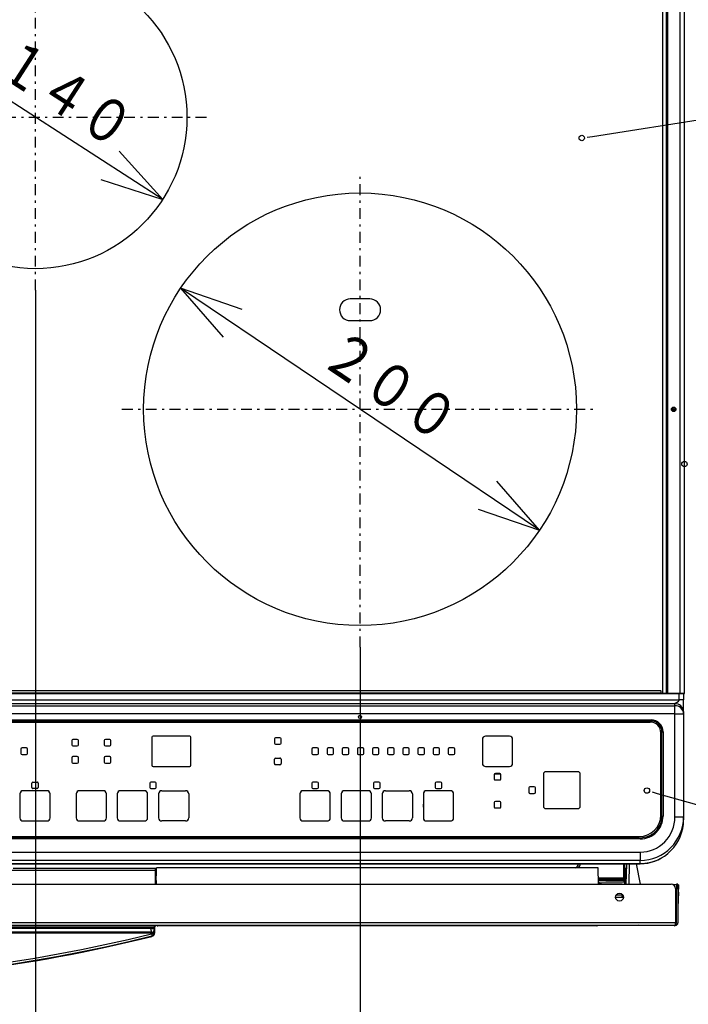
# Model space of a CAD drawing. Extents: x 15 to 288, y 8 to 202.
# Drawn here: x 60 to 91, y 74 to 119 of the extents above; entities that cross this region are included whole.
import ezdxf

# ---------------------------------------------------------------- set-up
doc = ezdxf.new("R2010")
doc.units = 0
doc.linetypes.add('DASHDOT', pattern=[1, 0.5, -0.25, 0, -0.25])
doc.layers.add('DD0', color=2, linetype='CONTINUOUS')
doc.layers.add('M0', color=3, linetype='CONTINUOUS')
doc.styles.get("Standard").update_dxf_attribs({"font": 'txt', "bigfont": 'BIGFONT'})

# ---------------------------------------------------------------- blocks, each defined once
blk = doc.blocks.new('DIMS11')
at = {"layer": 'DD0'}
for p, q in [((57.377966, 117.681964), (54.522331, 118.601395)), ((54.522331, 118.601395), (56.535668, 116.377327)), ((66.284035, 111.00782), (54.522331, 118.601395)), ((66.284035, 111.00782), (64.270698, 113.231888)), ((63.4284, 111.927251), (66.284035, 111.00782))]:
    blk.add_line(p, q, dxfattribs=at)
at = {"layer": 'DD0', "width": 0.833333}
blk.add_text('１４０', height=2, rotation=-32.847039, dxfattribs=at).set_placement((58.398314, 116.932202))
blk = doc.blocks.new('DIMS12')
at = {"layer": 'DD0'}
for p, q in [((69.950383, 105.921043), (67.114044, 106.898376)), ((67.114044, 106.898376), (69.081719, 104.633811)), ((83.692322, 95.710838), (67.114044, 106.898376)), ((83.692322, 95.710838), (81.724647, 97.975403)), ((80.855983, 96.688172), (83.692322, 95.710838))]:
    blk.add_line(p, q, dxfattribs=at)
at = {"layer": 'DD0', "width": 0.833333}
blk.add_text('２００', height=2, rotation=-34.012703, dxfattribs=at).set_placement((73.442017, 103.472553))
blk = doc.blocks.new('DIMS17')
at = {"layer": 'DD0'}
for p, q in [((60.403183, 106.804604), (60.403183, 69.078819)), ((45.403183, 90.304604), (45.403183, 69.078819)), ((48.30096, 71.355276), (45.403183, 70.578819)), ((60.403183, 70.578819), (57.505406, 71.355276)), ((45.403183, 70.578819), (48.30096, 69.802362)), ((60.403183, 70.578819), (45.403183, 70.578819)), ((57.505406, 69.802362), (60.403183, 70.578819))]:
    blk.add_line(p, q, dxfattribs=at)
at = {"layer": 'DD0', "width": 0.833333}
blk.add_text('１５０', height=2, dxfattribs=at).set_placement((50.064849, 71.278816))
blk = doc.blocks.new('DIMS18')
at = {"layer": 'DD0'}
for p, q in [((60.403183, 106.804604), (60.403183, 69.078819)), ((75.403183, 90.304604), (75.403183, 69.078819)), ((63.30096, 71.355276), (60.403183, 70.578819)), ((75.403183, 70.578819), (72.505406, 71.355276)), ((60.403183, 70.578819), (63.30096, 69.802362)), ((75.403183, 70.578819), (60.403183, 70.578819)), ((72.505406, 69.802362), (75.403183, 70.578819))]:
    blk.add_line(p, q, dxfattribs=at)
at = {"layer": 'DD0', "width": 0.833333}
blk.add_text('１５０', height=2, dxfattribs=at).set_placement((65.064849, 71.278816))

msp = doc.modelspace()

# ---------------------------------------------------------------- linework, layer by layer
at = {"layer": 'M0'}
for p, q in [((89.393184, 88.172344), (89.393184, 124.312345)), ((89.569812, 88.172344), (89.569812, 124.312345)), ((89.620251, 88.172344), (89.620251, 124.312345)), ((90.193184, 88.172344), (90.193184, 124.312345)), ((90.393184, 88.172344), (90.393184, 124.312345)), ((86.140827, 113.923691), (100.176374, 116.130689)), ((85.893862, 113.884857), (86.140827, 113.923691)), ((75.853184, 106.404607), (74.953184, 106.404607)), ((74.953184, 105.404607), (75.853184, 105.404607)), ((30.653184, 87.875677), (90.153184, 87.875677)), ((31.493184, 88.192344), (89.313184, 88.192344)), ((89.313184, 88.142344), (31.493184, 88.142344)), ((89.283184, 88.292344), (31.523184, 88.292344)), ((89.313184, 88.192344), (89.313184, 88.262344)), ((89.313184, 88.192344), (89.313184, 88.142344)), ((89.584185, 88.142344), (89.313184, 88.142344)), ((89.393184, 88.172344), (89.569812, 88.172344)), ((89.393475, 88.166491), (89.393184, 88.172344)), ((89.394336, 88.160864), (89.393475, 88.166491)), ((89.395734, 88.155677), (89.394336, 88.160864)), ((89.397616, 88.151131), (89.395734, 88.155677)), ((89.399909, 88.1474), (89.397616, 88.151131)), ((89.402525, 88.144628), (89.399909, 88.1474)), ((89.405363, 88.142921), (89.402525, 88.144628)), ((89.408315, 88.142344), (89.405363, 88.142921)), ((89.569812, 88.172344), (89.620251, 88.172344)), ((89.569812, 88.172344), (89.570103, 88.166491)), ((89.570103, 88.166491), (89.570964, 88.160864)), ((89.570964, 88.160864), (89.572362, 88.155677)), ((89.572362, 88.155677), (89.574244, 88.151131)), ((89.574244, 88.151131), (89.576537, 88.1474)), ((89.576537, 88.1474), (89.579153, 88.144628)), ((89.579153, 88.144628), (89.581992, 88.142921)), ((89.581992, 88.142921), (89.584944, 88.142344)), ((89.584944, 88.142344), (89.584185, 88.142344)), ((89.620251, 88.142344), (89.584944, 88.142344)), ((89.620251, 88.172344), (90.193184, 88.172344)), ((89.620251, 88.172344), (89.620251, 88.142344)), ((90.193184, 88.142344), (89.620251, 88.142344)), ((90.151226, 87.856225), (90.153184, 87.875677)), ((90.153184, 87.875677), (90.153184, 88.142344)), ((90.353184, 87.875677), (90.153184, 87.875677)), ((90.193184, 88.172344), (90.393184, 88.172344)), ((90.193184, 88.172344), (90.193184, 88.142344)), ((90.363184, 88.142344), (90.193184, 88.142344)), ((90.353184, 88.142344), (90.353184, 87.875677)), ((90.353184, 87.321832), (90.353184, 87.875677)), ((89.953184, 87.691063), (30.853184, 87.691063)), ((30.853184, 87.597843), (89.953184, 87.597843)), ((89.953184, 87.691063), (89.955142, 87.698051)), ((89.953184, 87.597843), (89.953184, 87.691063)), ((89.953184, 87.218142), (89.953184, 87.597843)), ((89.955142, 87.698051), (89.961003, 87.705725)), ((89.961003, 87.705725), (89.970767, 87.713837)), ((89.970767, 87.713837), (90.053184, 87.754774)), ((90.053184, 87.754774), (90.121934, 87.802672)), ((90.121934, 87.802672), (90.145365, 87.83748)), ((90.145365, 87.83748), (90.151226, 87.856225)), ((89.953184, 87.218142), (30.853184, 87.218142)), ((89.953184, 82.455307), (89.953184, 87.218142)), ((90.353184, 87.321832), (90.353184, 87.228612)), ((90.353184, 87.228612), (90.353184, 82.465777)), ((31.953184, 86.939185), (88.853184, 86.939185)), ((88.853184, 86.890494), (31.953184, 86.890494)), ((32.003164, 86.840511), (88.803184, 86.840511)), ((88.803184, 86.840511), (32.003164, 86.840511)), ((88.803184, 86.839987), (32.003164, 86.839987)), ((88.803184, 86.840511), (88.803184, 86.839987)), ((88.853184, 86.939185), (88.853184, 86.890494)), ((65.787358, 86.141283), (65.787358, 84.841728)), ((67.537358, 86.191265), (65.837358, 86.191265)), ((67.587358, 84.841728), (67.587358, 86.141283)), ((71.453166, 86.066344), (71.453166, 85.866344)), ((71.703164, 86.116326), (71.503166, 86.116326)), ((71.753164, 85.866344), (71.753164, 86.066344)), ((82.304482, 86.191274), (81.204482, 86.191274)), ((89.303184, 86.340682), (89.303184, 86.340159)), ((89.303184, 82.541475), (89.303184, 86.340159)), ((89.353184, 82.492002), (89.353184, 86.390665)), ((89.403184, 86.389356), (89.403184, 82.490693)), ((59.73731, 85.591471), (59.73731, 85.391539)), ((59.98731, 85.641454), (59.78731, 85.641454)), ((60.03731, 85.391539), (60.03731, 85.591471)), ((62.087319, 85.991334), (62.087319, 85.791402)), ((62.337319, 86.041317), (62.137319, 86.041317)), ((62.137319, 85.741943), (62.137319, 85.74142)), ((62.137319, 85.741943), (62.337319, 85.741943)), ((62.137319, 85.74142), (62.337319, 85.74142)), ((62.337319, 85.741943), (62.337319, 85.74142)), ((62.387319, 85.791402), (62.387319, 85.991334)), ((63.587319, 85.991334), (63.587319, 85.791402)), ((63.837319, 86.041317), (63.637319, 86.041317)), ((63.637319, 85.741943), (63.637319, 85.74142)), ((63.637319, 85.741943), (63.837319, 85.741943)), ((63.637319, 85.74142), (63.837319, 85.74142)), ((63.837319, 85.741943), (63.837319, 85.74142)), ((63.887319, 85.791402), (63.887319, 85.991334)), ((71.503166, 85.816885), (71.503166, 85.816361)), ((71.503166, 85.816885), (71.703164, 85.816885)), ((71.503166, 85.816361), (71.703164, 85.816361)), ((71.703164, 85.816885), (71.703164, 85.816361)), ((73.178174, 85.591505), (73.178174, 85.391506)), ((73.428172, 85.641488), (73.228174, 85.641488)), ((73.478172, 85.391506), (73.478172, 85.591505)), ((73.878174, 85.591505), (73.878174, 85.391506)), ((74.128172, 85.641488), (73.928174, 85.641488)), ((74.178172, 85.391506), (74.178172, 85.591505)), ((74.578174, 85.591505), (74.578174, 85.391506)), ((74.828172, 85.641488), (74.628174, 85.641488)), ((74.878172, 85.391506), (74.878172, 85.591505)), ((75.278174, 85.591505), (75.278174, 85.391506)), ((75.528172, 85.641488), (75.328174, 85.641488)), ((75.578172, 85.391506), (75.578172, 85.591505)), ((75.978174, 85.591505), (75.978174, 85.391506)), ((76.228172, 85.641488), (76.028174, 85.641488)), ((76.278172, 85.391506), (76.278172, 85.591505)), ((76.678174, 85.591505), (76.678174, 85.391506)), ((76.928172, 85.641488), (76.728174, 85.641488)), ((76.978172, 85.391506), (76.978172, 85.591505)), ((77.378174, 85.591505), (77.378174, 85.391506)), ((77.628172, 85.641488), (77.428174, 85.641488)), ((77.678172, 85.391506), (77.678172, 85.591505)), ((78.078174, 85.591505), (78.078174, 85.391506)), ((78.328172, 85.641488), (78.128174, 85.641488)), ((78.378172, 85.391506), (78.378172, 85.591505)), ((78.778174, 85.591505), (78.778174, 85.391506)), ((79.028172, 85.641488), (78.828174, 85.641488)), ((79.078172, 85.391506), (79.078172, 85.591505)), ((79.478174, 85.591505), (79.478174, 85.391506)), ((79.728172, 85.641488), (79.528174, 85.641488)), ((79.778172, 85.391506), (79.778172, 85.591505)), ((81.054482, 86.041326), (81.054482, 84.941702)), ((82.454482, 84.941702), (82.454482, 86.041326)), ((59.78731, 85.342081), (59.98731, 85.342081)), ((59.78731, 85.342081), (59.78731, 85.341557)), ((59.78731, 85.341557), (59.98731, 85.341557)), ((59.98731, 85.342081), (59.98731, 85.341557)), ((62.087319, 85.191608), (62.087319, 84.991677)), ((62.337319, 85.241591), (62.137319, 85.241591)), ((62.387319, 84.991677), (62.387319, 85.191608)), ((63.587319, 85.191608), (63.587319, 84.991677)), ((63.837319, 85.241591), (63.637319, 85.241591)), ((63.887319, 84.991677), (63.887319, 85.191608)), ((71.502845, 85.168454), (71.702844, 85.168256)), ((73.228174, 85.342047), (73.428172, 85.342047)), ((73.228174, 85.342047), (73.228174, 85.341523)), ((73.228174, 85.341523), (73.428172, 85.341523)), ((73.428172, 85.342047), (73.428172, 85.341523)), ((73.928174, 85.342047), (74.128172, 85.342047)), ((73.928174, 85.342047), (73.928174, 85.341523)), ((73.928174, 85.341523), (74.128172, 85.341523)), ((74.128172, 85.342047), (74.128172, 85.341523)), ((74.628174, 85.342047), (74.628174, 85.341523)), ((74.628174, 85.342047), (74.828172, 85.342047)), ((74.628174, 85.341523), (74.828172, 85.341523)), ((74.828172, 85.342047), (74.828172, 85.341523)), ((75.328174, 85.342047), (75.328174, 85.341523)), ((75.328174, 85.342047), (75.528172, 85.342047)), ((75.328174, 85.341523), (75.528172, 85.341523)), ((75.528172, 85.342047), (75.528172, 85.341523)), ((76.028174, 85.342047), (76.228172, 85.342047)), ((76.028174, 85.342047), (76.028174, 85.341523)), ((76.028174, 85.341523), (76.228172, 85.341523)), ((76.228172, 85.342047), (76.228172, 85.341523)), ((76.728174, 85.342047), (76.728174, 85.341523)), ((76.728174, 85.342047), (76.928172, 85.342047)), ((76.728174, 85.341523), (76.928172, 85.341523)), ((76.928172, 85.342047), (76.928172, 85.341523)), ((77.428174, 85.342047), (77.428174, 85.341523)), ((77.428174, 85.342047), (77.628172, 85.342047)), ((77.428174, 85.341523), (77.628172, 85.341523)), ((77.628172, 85.342047), (77.628172, 85.341523)), ((78.128174, 85.342047), (78.328172, 85.342047)), ((78.128174, 85.342047), (78.128174, 85.341523)), ((78.128174, 85.341523), (78.328172, 85.341523)), ((78.328172, 85.342047), (78.328172, 85.341523)), ((78.828174, 85.342047), (78.828174, 85.341523)), ((78.828174, 85.342047), (79.028172, 85.342047)), ((78.828174, 85.341523), (79.028172, 85.341523)), ((79.028172, 85.342047), (79.028172, 85.341523)), ((79.528174, 85.342047), (79.528174, 85.341523)), ((79.528174, 85.342047), (79.728172, 85.342047)), ((79.528174, 85.341523), (79.728172, 85.341523)), ((79.728172, 85.342047), (79.728172, 85.341523)), ((62.137319, 84.942218), (62.137319, 84.941694)), ((62.137319, 84.942218), (62.337319, 84.942218)), ((62.137319, 84.941694), (62.337319, 84.941694)), ((62.337319, 84.942218), (62.337319, 84.941694)), ((63.637319, 84.942218), (63.637319, 84.941694)), ((63.637319, 84.942218), (63.837319, 84.942218)), ((63.637319, 84.941694), (63.837319, 84.941694)), ((63.837319, 84.942218), (63.837319, 84.941694)), ((65.837358, 84.792269), (65.837358, 84.791745)), ((65.837358, 84.792269), (67.537358, 84.792269)), ((65.837358, 84.791745), (67.537358, 84.791745)), ((67.537358, 84.792269), (67.537358, 84.791745)), ((71.452598, 84.918521), (71.452796, 85.118521)), ((71.452598, 84.919045), (71.452598, 84.918521)), ((71.502548, 84.869013), (71.502548, 84.868489)), ((71.702547, 84.868815), (71.502548, 84.869013)), ((71.702547, 84.868291), (71.502548, 84.868489)), ((71.702547, 84.868815), (71.702547, 84.868291)), ((71.752794, 85.118747), (71.752596, 84.918748)), ((71.752794, 85.118224), (71.752596, 84.918224)), ((71.752596, 84.918748), (71.752596, 84.918224)), ((71.752794, 85.118747), (71.752794, 85.118224)), ((81.204482, 84.792277), (81.204482, 84.791754)), ((81.204482, 84.792277), (82.304482, 84.792277)), ((81.204482, 84.791754), (82.304482, 84.791754)), ((82.304482, 84.792277), (82.304482, 84.791754)), ((81.604483, 84.411873), (81.604483, 84.211941)), ((81.619971, 84.448039), (81.888993, 84.448039)), ((81.619971, 84.448039), (81.888993, 84.448039)), ((81.854481, 84.461855), (81.654483, 84.461855)), ((81.904482, 84.211941), (81.904481, 84.411873)), ((83.877308, 84.44003), (83.877308, 84.441862)), ((83.877308, 84.44003), (83.877308, 82.94055)), ((83.977308, 84.539996), (83.977308, 84.541828)), ((85.477302, 84.541828), (83.977308, 84.541828)), ((85.477302, 84.539996), (83.977308, 84.539996)), ((85.477302, 84.539996), (85.477302, 84.541828)), ((85.577302, 84.44003), (85.577302, 84.441862)), ((85.577302, 82.94055), (85.577302, 84.44003)), ((60.237378, 83.817188), (60.237576, 84.017188)), ((60.237378, 83.817712), (60.237378, 83.817188)), ((60.287625, 84.067121), (60.487624, 84.066923)), ((60.537575, 84.017414), (60.537377, 83.817415)), ((60.537575, 84.016891), (60.537377, 83.816892)), ((60.537377, 83.817415), (60.537377, 83.816892)), ((60.537575, 84.017414), (60.537575, 84.016891)), ((65.687358, 84.016972), (65.687358, 83.81704)), ((65.937358, 84.066954), (65.737358, 84.066954)), ((65.987358, 83.81704), (65.987358, 84.016972)), ((73.178173, 84.016972), (73.178173, 83.81704)), ((73.428173, 84.066954), (73.228173, 84.066954)), ((73.478173, 83.81704), (73.478173, 84.016972)), ((76.028203, 84.016972), (76.028203, 83.81704)), ((76.278203, 84.066954), (76.078203, 84.066954)), ((76.328203, 83.81704), (76.328203, 84.016972)), ((78.878187, 84.016972), (78.878187, 83.81704)), ((79.128187, 84.066954), (78.928187, 84.066954)), ((79.178187, 83.81704), (79.178187, 84.016972)), ((81.654483, 84.162482), (81.654483, 84.161958)), ((81.654483, 84.162482), (81.854482, 84.162482)), ((81.654483, 84.161958), (81.854482, 84.161958)), ((81.854482, 84.162482), (81.854482, 84.161958)), ((83.202743, 83.792122), (83.202743, 83.592123)), ((83.452741, 83.842105), (83.252743, 83.842105)), ((83.502741, 83.592123), (83.502741, 83.792122)), ((59.687319, 83.515572), (59.687319, 83.517143)), ((59.687319, 83.515572), (59.687319, 82.416)), ((59.837319, 83.665521), (59.837319, 83.667091)), ((60.937337, 83.667091), (59.837319, 83.667091)), ((60.937337, 83.665521), (59.837319, 83.665521)), ((60.287329, 83.76768), (60.287329, 83.767156)), ((60.487328, 83.767482), (60.287329, 83.76768)), ((60.487328, 83.766959), (60.287329, 83.767156)), ((60.487328, 83.767482), (60.487328, 83.766959)), ((60.937337, 83.665521), (60.937337, 83.667091)), ((61.087337, 83.515572), (61.087337, 83.517143)), ((61.087337, 82.416), (61.087337, 83.515572)), ((62.287319, 83.515572), (62.287319, 83.517143)), ((62.287319, 83.515572), (62.287319, 82.416)), ((62.437319, 83.665521), (62.437319, 83.667091)), ((63.537337, 83.667091), (62.437319, 83.667091)), ((63.537337, 83.665521), (62.437319, 83.665521)), ((63.537337, 83.665521), (63.537337, 83.667091)), ((63.687337, 83.515572), (63.687337, 83.517143)), ((63.687337, 82.416), (63.687337, 83.515572)), ((64.187358, 83.515572), (64.187358, 83.517143)), ((64.187358, 83.515572), (64.187358, 82.416)), ((64.337358, 83.665521), (64.337358, 83.667091)), ((65.437376, 83.667091), (64.337358, 83.667091)), ((65.437376, 83.665521), (64.337358, 83.665521)), ((65.437376, 83.665521), (65.437376, 83.667091)), ((65.587376, 83.515572), (65.587376, 83.517143)), ((65.587376, 82.416), (65.587376, 83.515572)), ((65.737358, 83.767581), (65.737358, 83.767057)), ((65.737358, 83.767581), (65.937358, 83.767581)), ((65.737358, 83.767057), (65.937358, 83.767057)), ((65.937358, 83.767581), (65.937358, 83.767057)), ((66.08734, 83.515572), (66.08734, 83.517143)), ((66.08734, 83.515572), (66.08734, 82.416)), ((66.23734, 83.665521), (66.23734, 83.667091)), ((66.23734, 83.667091), (67.337358, 83.667091)), ((66.23734, 83.665521), (67.337358, 83.665521)), ((67.337358, 83.665521), (67.337358, 83.667091)), ((67.487358, 83.515572), (67.487358, 83.517143)), ((67.487358, 83.515572), (67.487358, 82.416)), ((72.628164, 83.515572), (72.628164, 83.517143)), ((72.628164, 83.515572), (72.628164, 82.416)), ((72.778164, 83.665521), (72.778164, 83.667091)), ((73.878182, 83.667091), (72.778164, 83.667091)), ((73.878182, 83.665521), (72.778164, 83.665521)), ((73.228173, 83.767581), (73.428173, 83.767581)), ((73.228173, 83.767581), (73.228173, 83.767057)), ((73.228173, 83.767057), (73.428173, 83.767057)), ((73.428173, 83.767581), (73.428173, 83.767057)), ((73.878182, 83.665521), (73.878182, 83.667091)), ((74.028182, 83.515572), (74.028182, 83.517143)), ((74.028182, 82.416), (74.028182, 83.515572)), ((74.528203, 83.515572), (74.528203, 83.517143)), ((74.528203, 83.515572), (74.528203, 82.416)), ((74.678203, 83.665521), (74.678203, 83.667091)), ((75.778221, 83.667091), (74.678203, 83.667091)), ((75.778221, 83.665521), (74.678203, 83.665521)), ((75.778221, 83.665521), (75.778221, 83.667091)), ((75.928221, 83.515572), (75.928221, 83.517143)), ((75.928221, 82.416), (75.928221, 83.515572)), ((76.078203, 83.767581), (76.078203, 83.767057)), ((76.078203, 83.767581), (76.278203, 83.767581)), ((76.078203, 83.767057), (76.278203, 83.767057)), ((76.278203, 83.767581), (76.278203, 83.767057)), ((76.428185, 83.515572), (76.428185, 83.517143)), ((76.428185, 83.515572), (76.428185, 82.416)), ((76.578185, 83.665521), (76.578185, 83.667091)), ((76.578185, 83.667091), (77.678203, 83.667091)), ((76.578185, 83.665521), (77.678203, 83.665521)), ((77.678203, 83.665521), (77.678203, 83.667091)), ((77.828203, 83.515572), (77.828203, 83.517143)), ((77.828203, 83.515572), (77.828203, 82.416)), ((78.328178, 83.515572), (78.328178, 83.517143)), ((78.328178, 83.515572), (78.328178, 82.416)), ((78.478178, 83.665521), (78.478178, 83.667091)), ((79.578196, 83.667091), (78.478178, 83.667091)), ((79.578196, 83.665521), (78.478178, 83.665521)), ((78.928187, 83.767581), (78.928187, 83.767057)), ((78.928187, 83.767581), (79.128187, 83.767581)), ((78.928187, 83.767057), (79.128187, 83.767057)), ((79.128187, 83.767581), (79.128187, 83.767057)), ((79.578196, 83.665521), (79.578196, 83.667091)), ((79.728196, 83.515572), (79.728196, 83.517143)), ((79.728196, 82.416), (79.728196, 83.515572)), ((83.252743, 83.542664), (83.252743, 83.54214)), ((83.252743, 83.542664), (83.452741, 83.542664)), ((83.252743, 83.54214), (83.452741, 83.54214)), ((83.452741, 83.542664), (83.452741, 83.54214)), ((88.895531, 83.607597), (89.136208, 83.539961)), ((89.136208, 83.539961), (99.968551, 80.495844)), ((59.687319, 83.047783), (59.687319, 82.895891)), ((62.287319, 83.047783), (62.283184, 82.971837)), ((62.283184, 82.971837), (62.287319, 82.895891)), ((64.187358, 83.04814), (64.183184, 82.971837)), ((64.183184, 82.971837), (64.187358, 82.895534)), ((66.08734, 83.047977), (66.083184, 82.971837)), ((66.083184, 82.971837), (66.08734, 82.895697)), ((74.528203, 83.055483), (74.523184, 82.971837)), ((74.523184, 82.971837), (74.528203, 82.888191)), ((76.428185, 83.055334), (76.423184, 82.971837)), ((76.423184, 82.971837), (76.428185, 82.88834)), ((81.604483, 83.117399), (81.604483, 82.917399)), ((81.854481, 83.167381), (81.654483, 83.167381)), ((81.654483, 82.86794), (81.654483, 82.867417)), ((81.654483, 82.86794), (81.854481, 82.86794)), ((81.654483, 82.867417), (81.854481, 82.867417)), ((81.854481, 82.86794), (81.854481, 82.867417)), ((81.904481, 82.917399), (81.904481, 83.117399)), ((83.977308, 82.840585), (85.477302, 82.840585)), ((90.353184, 82.465777), (90.353184, 82.326304)), ((59.837319, 82.266052), (60.937337, 82.266052)), ((62.437319, 82.266052), (63.537337, 82.266052)), ((64.337358, 82.266052), (65.437376, 82.266052)), ((67.337358, 82.266052), (66.23734, 82.266052)), ((72.778164, 82.266052), (73.878182, 82.266052)), ((74.678203, 82.266052), (75.778221, 82.266052)), ((77.678203, 82.266052), (76.578185, 82.266052)), ((78.478178, 82.266052), (79.578196, 82.266052)), ((32.503164, 81.541818), (88.303184, 81.541818)), ((32.453184, 81.492345), (88.353184, 81.492344)), ((88.353184, 81.441036), (32.453184, 81.441036)), ((88.353184, 81.441036), (88.353184, 81.492344)), ((32.453184, 80.824952), (88.353184, 80.824952)), ((88.353184, 80.824952), (88.353184, 80.44111)), ((88.353184, 80.44111), (32.453184, 80.44111)), ((32.453184, 80.301754), (88.353184, 80.301754)), ((32.453184, 80.299621), (88.353184, 80.299621)), ((32.453184, 80.292344), (88.353184, 80.292344)), ((87.583184, 80.292344), (87.583184, 79.63237)), ((87.583184, 80.21237), (87.643184, 80.21237)), ((87.643184, 80.21237), (87.643184, 80.292344)), ((87.643184, 80.10237), (87.643184, 80.21237)), ((87.706567, 79.34237), (87.723917, 80.292344)), ((87.839383, 79.34237), (87.846783, 80.292344)), ((88.167903, 80.292344), (88.346918, 79.34237)), ((88.353184, 80.301754), (88.353184, 80.44111)), ((88.353184, 80.301754), (88.353184, 80.299621)), ((88.353184, 80.292344), (88.353184, 80.299621)), ((65.933184, 79.98237), (34.493184, 79.98237)), ((59.370201, 80.09237), (65.993333, 80.09237)), ((59.370201, 80.08237), (65.933184, 80.08237)), ((65.933184, 80.08237), (65.933184, 79.98237)), ((65.991936, 80.01237), (65.933184, 80.01237)), ((65.933184, 79.98237), (65.933184, 79.34237)), ((65.980236, 79.34237), (65.993508, 80.10237)), ((65.980304, 79.34237), (65.993563, 80.10237)), ((65.993563, 80.10237), (65.993508, 80.10237)), ((86.404631, 80.10237), (65.993563, 80.10237)), ((86.417903, 79.34237), (86.404631, 80.10237)), ((87.583184, 80.10237), (87.60883, 80.10237)), ((87.60883, 79.45237), (87.60883, 80.10237)), ((87.60883, 80.10237), (87.658807, 80.10237)), ((87.658807, 80.10237), (87.658807, 79.45237)), ((31.001229, 79.34237), (89.781229, 79.34237)), ((65.933184, 79.63237), (65.9853, 79.63237)), ((65.984252, 79.57237), (65.933184, 79.57237)), ((65.983204, 79.51237), (65.933184, 79.51237)), ((65.95293, 79.403348), (65.952931, 79.402988)), ((65.952931, 79.402988), (65.953438, 79.402988)), ((65.957729, 79.403348), (65.95773, 79.402988)), ((65.95773, 79.402988), (65.958237, 79.402988)), ((65.972505, 79.366696), (65.97293, 79.34237)), ((65.979667, 79.363243), (65.972685, 79.363243)), ((65.979667, 79.363243), (65.977064, 79.51237)), ((65.97708, 79.51237), (65.980049, 79.34237)), ((86.412839, 79.63237), (87.583184, 79.63237)), ((87.483184, 79.57237), (86.413887, 79.57237)), ((87.483184, 79.51237), (86.414934, 79.51237)), ((86.417776, 79.349672), (86.420614, 79.51237)), ((86.44324, 79.40237), (86.418695, 79.40237)), ((86.419567, 79.45237), (86.443019, 79.45237)), ((86.42314, 79.40237), (86.422094, 79.34237)), ((86.443001, 79.456402), (86.443444, 79.356388)), ((86.443001, 79.456402), (87.629908, 79.440941)), ((86.559628, 79.354874), (86.443444, 79.356388)), ((86.443444, 79.356388), (86.443506, 79.34237)), ((86.559628, 79.354874), (86.559683, 79.34237)), ((87.51957, 79.34237), (86.559628, 79.354874)), ((86.752532, 79.45237), (87.60883, 79.45237)), ((87.483184, 79.51237), (87.483184, 79.57237)), ((87.483184, 79.57237), (87.583184, 79.57237)), ((87.583184, 79.51237), (87.483184, 79.51237)), ((87.583184, 79.63237), (87.583184, 79.57237)), ((87.583184, 79.57237), (87.583184, 79.51237)), ((87.608829, 79.441216), (87.60883, 79.442615)), ((87.60883, 79.442615), (87.60883, 79.45237)), ((87.658807, 79.45237), (87.60883, 79.45237)), ((87.629908, 79.440941), (87.628624, 79.34237)), ((87.628754, 79.35237), (87.636305, 79.35237)), ((87.635119, 79.40237), (87.629405, 79.40237)), ((87.634926, 79.409734), (87.635119, 79.40237)), ((87.634996, 79.40237), (87.636305, 79.35237)), ((89.922823, 79.311065), (89.887946, 79.311519)), ((89.922823, 79.311065), (89.92201, 79.284428)), ((90.031229, 79.309653), (89.922823, 79.311065)), ((90.091229, 79.34237), (90.031229, 79.34237)), ((90.031229, 79.34237), (90.031229, 79.14237)), ((90.091229, 79.14237), (90.091229, 79.34237)), ((90.123131, 79.308456), (90.091229, 79.308871)), ((90.123131, 79.308456), (90.117314, 79.117643)), ((87.248753, 78.85237), (87.522618, 78.85237)), ((87.516229, 78.85237), (87.516229, 78.79237)), ((87.516229, 78.79237), (87.564145, 78.79237)), ((87.516229, 78.74237), (87.516229, 78.79237)), ((89.981229, 79.14237), (89.981229, 77.55237)), ((89.981229, 79.070284), (90.031229, 79.069632)), ((90.015808, 79.033379), (89.981229, 79.010713)), ((89.981229, 78.971764), (90.020225, 78.97071)), ((90.031229, 79.042999), (90.015808, 79.033379)), ((90.020225, 78.97071), (90.031229, 78.970503)), ((90.031229, 79.14237), (90.091229, 79.14237)), ((90.031229, 77.55237), (90.031229, 79.14237)), ((90.091229, 79.14237), (90.091229, 77.55237)), ((90.112822, 78.970306), (90.091229, 78.262065)), ((90.091229, 78.969698), (90.101383, 78.969653)), ((90.101383, 78.969653), (90.112822, 78.970306)), ((90.112822, 78.970306), (90.117314, 79.117643)), ((87.211229, 78.74237), (87.516229, 78.74237)), ((87.516229, 78.74237), (87.571229, 78.74237)), ((89.981229, 77.55237), (30.801229, 77.55237)), ((30.801229, 77.44237), (89.981229, 77.44237)), ((65.898184, 77.42237), (65.898184, 77.44237)), ((65.898184, 77.42237), (65.948184, 77.42237)), ((65.948184, 77.44237), (65.948184, 77.42237)), ((66.057938, 77.412329), (66.051246, 77.412329)), ((86.339666, 77.412329), (66.057938, 77.412329)), ((89.918135, 77.420966), (88.274951, 77.44237)), ((89.918414, 77.44237), (89.918135, 77.420966)), ((89.981229, 77.44237), (89.981229, 77.55237)), ((30.878184, 77.37237), (65.848184, 77.37237)), ((65.848184, 77.32237), (30.878184, 77.32237)), ((65.798184, 77.29237), (30.928184, 77.29237)), ((65.763183, 77.121428), (30.963186, 77.121428)), ((58.370285, 77.116041), (65.763184, 77.116041)), ((65.763184, 77.086041), (58.370285, 77.086041)), ((65.720447, 77.29237), (65.763183, 77.121428)), ((65.763184, 77.116041), (65.763183, 77.121428)), ((65.763184, 77.086041), (65.763184, 77.116041)), ((65.763184, 77.052868), (65.763184, 77.086041)), ((65.763184, 77.052868), (65.799481, 77.055864)), ((65.763184, 77.052868), (65.787365, 76.955844)), ((65.799481, 76.958845), (65.787365, 76.955844)), ((65.798184, 77.29237), (65.798184, 77.32237)), ((65.799469, 76.934597), (65.799481, 76.958845)), ((65.799478, 77.299849), (65.913184, 77.271421)), ((65.799481, 77.055864), (65.840818, 77.061519)), ((65.840818, 77.061519), (65.878056, 77.072006)), ((65.848184, 77.32237), (65.848184, 77.37237)), ((65.878056, 77.072006), (65.90675, 77.089435)), ((65.913184, 77.33237), (65.891773, 77.33237)), ((65.90675, 77.089435), (65.913182, 77.103481)), ((65.913182, 77.103481), (65.913184, 77.103728)), ((65.913184, 77.346376), (65.913184, 77.33237)), ((65.913184, 77.33237), (65.913184, 77.271421)), ((65.913184, 77.271421), (65.913184, 77.264789)), ((65.913184, 77.264789), (65.913184, 77.103728)), ((65.913184, 77.103728), (65.913184, 77.080793)), ((65.787357, 76.931559), (65.799469, 76.934597))]:
    msp.add_line(p, q, dxfattribs=at)
at = {"layer": 'M0', "linetype": 'DASHDOT'}
for p, q in [((60.403184, 106.804607), (60.403184, 122.804607)), ((52.403184, 114.804607), (68.403184, 114.804607)), ((75.403184, 90.304607), (75.403184, 112.304607)), ((64.403184, 101.304607), (86.403184, 101.304607))]:
    msp.add_line(p, q, dxfattribs=at)
at = {"layer": 'M0'}
for centre, radius in [((60.403184, 114.804607), 7), ((85.646896, 113.846024), 0.125), ((75.403184, 101.304607), 10), ((89.893184, 101.302345), 0.104289), ((89.893184, 101.302345), 0.064289), ((89.893184, 101.302345), 0.004289), ((90.393181, 98.770561), 0.125), ((75.40319, 87.07786), 0.074229), ((88.654854, 83.675232), 0.125), ((87.391229, 78.74237), 0.18)]:
    msp.add_circle(centre, radius, dxfattribs=at)
for centre, radius, start, end in [((74.953184, 105.904607), 0.5, 90, 270), ((75.853184, 105.904607), 0.5, 270, 450), ((89.283184, 88.262344), 0.03, 0, 90), ((90.363184, 88.172344), 0.03, 270, 360), ((89.967977, 87.305806), 0.385541, 2.382283, 92.198937), ((89.967977, 87.212586), 0.385541, 2.382283, 92.198937), ((90.053115, 91.046149), 3.829312, 268.504613, 274.494363), ((88.80327, 86.340596), 0.499915, 0.00982, 90.009817), ((88.80327, 86.340596), 0.499915, 0.00982, 90.009817), ((88.80327, 86.340073), 0.499915, 0.00982, 90.009817), ((88.85327, 86.389271), 0.549914, 0.00889, 90.008962), ((88.853256, 86.390566), 0.499928, 0.011331, 90.008307), ((65.837349, 86.141274), 0.049991, 90, 179.99018), ((67.537367, 86.141274), 0.049991, 0.00982, 90), ((71.503157, 86.066335), 0.049991, 90, 179.99018), ((71.703173, 86.066335), 0.049991, 0.00982, 90), ((81.204456, 86.0413), 0.149974, 89.990183, 179.99018), ((82.304508, 86.0413), 0.149974, 0.00982, 90.009817), ((89.390693, 86.867857), 0.478664, 265.505641, 271.495333), ((59.787301, 85.591462), 0.049992, 90, 179.99018), ((59.987319, 85.591462), 0.049992, 0.00982, 90), ((62.13731, 85.991325), 0.049992, 90, 179.99018), ((62.13731, 85.791934), 0.049992, 180.00982, 270), ((62.13731, 85.791411), 0.049992, 180.00982, 270), ((62.337327, 85.991325), 0.049991, 0.00982, 90), ((62.337327, 85.791934), 0.049991, 270, 359.99018), ((62.337327, 85.791411), 0.049991, 270, 359.99018), ((63.63731, 85.991325), 0.049992, 90, 179.99018), ((63.63731, 85.791934), 0.049992, 180.00982, 270), ((63.63731, 85.791411), 0.049992, 180.00982, 270), ((63.837327, 85.991325), 0.049992, 0.00982, 90), ((63.837327, 85.791934), 0.049992, 270, 359.99018), ((63.837327, 85.791411), 0.049992, 270, 359.99018), ((71.503157, 85.866876), 0.049991, 180.00982, 270), ((71.503157, 85.866352), 0.049991, 180.00982, 270), ((71.703173, 85.866876), 0.049991, 270, 359.99018), ((71.703173, 85.866352), 0.049991, 270, 359.99018), ((73.228165, 85.591496), 0.049992, 90, 179.99018), ((73.428181, 85.591496), 0.049991, 0.00982, 90), ((73.928165, 85.591496), 0.049991, 90, 179.99018), ((74.128181, 85.591496), 0.049991, 0.00982, 90), ((74.628165, 85.591496), 0.049991, 90, 179.99018), ((74.828181, 85.591496), 0.049991, 0.00982, 90), ((75.328165, 85.591496), 0.049991, 90, 179.99018), ((75.528181, 85.591496), 0.049991, 0.00982, 90), ((76.028165, 85.591496), 0.049992, 90, 179.99018), ((76.228181, 85.591496), 0.049991, 0.00982, 90), ((76.728165, 85.591496), 0.049991, 90, 179.99018), ((76.928181, 85.591496), 0.049991, 0.00982, 90), ((77.428165, 85.591496), 0.049991, 90, 179.99018), ((77.628181, 85.591496), 0.049991, 0.00982, 90), ((78.128165, 85.591496), 0.049991, 90, 179.99018), ((78.328181, 85.591496), 0.049991, 0.00982, 90), ((78.828165, 85.591496), 0.049992, 90, 179.99018), ((79.028181, 85.591496), 0.049992, 0.00982, 90), ((79.528165, 85.591496), 0.049991, 90, 179.99018), ((79.728181, 85.591496), 0.049991, 0.00982, 90), ((59.787301, 85.392072), 0.049992, 180.00982, 270), ((59.787301, 85.391548), 0.049992, 180.00982, 270), ((59.987319, 85.392072), 0.049992, 270, 359.99018), ((59.987319, 85.391548), 0.049992, 270, 359.99018), ((62.13731, 85.191599), 0.049992, 90, 179.99018), ((62.337327, 85.191599), 0.049991, 0.00982, 90), ((63.63731, 85.191599), 0.049992, 90, 179.99018), ((63.837327, 85.191599), 0.049992, 0.00982, 90), ((71.502787, 85.118462), 0.049991, 89.933547, 179.933492), ((71.702803, 85.118264), 0.049992, 359.953132, 449.953181), ((73.228165, 85.392038), 0.049992, 180.00982, 270), ((73.228165, 85.391514), 0.049992, 180.00982, 270), ((73.428181, 85.392038), 0.049991, 270, 359.99018), ((73.428181, 85.391514), 0.049991, 270, 359.99018), ((73.928165, 85.392038), 0.049991, 180.00982, 270), ((73.928165, 85.391514), 0.049991, 180.00982, 270), ((74.128181, 85.392038), 0.049991, 270, 359.99018), ((74.128181, 85.391514), 0.049991, 270, 359.99018), ((74.628165, 85.392038), 0.049991, 180.00982, 270), ((74.628165, 85.391514), 0.049991, 180.00982, 270), ((74.828181, 85.392038), 0.049991, 270, 359.99018), ((74.828181, 85.391514), 0.049991, 270, 359.99018), ((75.328165, 85.392038), 0.049991, 180.00982, 270), ((75.328165, 85.391514), 0.049991, 180.00982, 270), ((75.528181, 85.392038), 0.049991, 270, 359.99018), ((75.528181, 85.391514), 0.049991, 270, 359.99018), ((76.028165, 85.392038), 0.049992, 180.00982, 270), ((76.028165, 85.391514), 0.049992, 180.00982, 270), ((76.228181, 85.392038), 0.049991, 270, 359.99018), ((76.228181, 85.391514), 0.049991, 270, 359.99018), ((76.728165, 85.392038), 0.049991, 180.00982, 270), ((76.728165, 85.391514), 0.049991, 180.00982, 270), ((76.928181, 85.392038), 0.049991, 270, 359.99018), ((76.928181, 85.391514), 0.049991, 270, 359.99018), ((77.428165, 85.392038), 0.049991, 180.00982, 270), ((77.428165, 85.391514), 0.049991, 180.00982, 270), ((77.628181, 85.392038), 0.049991, 270, 359.99018), ((77.628181, 85.391514), 0.049991, 270, 359.99018), ((78.128165, 85.392038), 0.049991, 180.00982, 270), ((78.128165, 85.391514), 0.049991, 180.00982, 270), ((78.328181, 85.392038), 0.049991, 270, 359.99018), ((78.328181, 85.391514), 0.049991, 270, 359.99018), ((78.828165, 85.392038), 0.049992, 180.00982, 270), ((78.828165, 85.391514), 0.049992, 180.00982, 270), ((79.028181, 85.392038), 0.049992, 270, 359.99018), ((79.028181, 85.391514), 0.049992, 270, 359.99018), ((79.528165, 85.392038), 0.049991, 180.00982, 270), ((79.528165, 85.391514), 0.049991, 180.00982, 270), ((79.728181, 85.392038), 0.049991, 270, 359.99018), ((79.728181, 85.391514), 0.049991, 270, 359.99018), ((62.13731, 84.992209), 0.049992, 180.00982, 270), ((62.13731, 84.991685), 0.049992, 180.00982, 270), ((62.337327, 84.992209), 0.049991, 270, 359.99018), ((62.337327, 84.991685), 0.049992, 270, 359.99018), ((63.63731, 84.992209), 0.049992, 180.00982, 270), ((63.63731, 84.991685), 0.049992, 180.00982, 270), ((63.837327, 84.992209), 0.049992, 270, 359.99018), ((63.837327, 84.991685), 0.049992, 270, 359.99018), ((65.837349, 84.84226), 0.049991, 180.00982, 270), ((65.837349, 84.841736), 0.049991, 180.00982, 270), ((67.537367, 84.84226), 0.049991, 270, 359.99018), ((67.537367, 84.841736), 0.049991, 270, 359.99018), ((71.502589, 84.919004), 0.049992, 179.953132, 269.953181), ((71.502589, 84.91848), 0.049992, 179.953132, 269.953181), ((71.702605, 84.918806), 0.049991, 269.933547, 359.933492), ((71.702605, 84.918282), 0.049992, 269.933547, 359.933492), ((81.204456, 84.942251), 0.149974, 180.00982, 270.009817), ((81.204456, 84.941728), 0.149974, 180.00982, 270.009817), ((82.304508, 84.942251), 0.149974, 269.990183, 359.99018), ((82.304508, 84.941728), 0.149974, 269.990183, 359.99018), ((81.654474, 84.411864), 0.049992, 90, 179.990206), ((81.85449, 84.411864), 0.049992, 0.009827, 90), ((83.977291, 84.441845), 0.099983, 89.990183, 179.99018), ((83.977291, 84.440013), 0.099983, 89.990183, 179.99018), ((85.477319, 84.441845), 0.099983, 0.00982, 90.009817), ((85.477319, 84.440013), 0.099983, 0.00982, 90.009817), ((60.287369, 83.817671), 0.049992, 179.953132, 269.953181), ((60.287369, 83.817147), 0.049992, 179.953132, 269.953181), ((60.287567, 84.017129), 0.049992, 89.933547, 179.933492), ((60.487386, 83.817473), 0.049992, 269.933547, 359.933492), ((60.487386, 83.81695), 0.049992, 269.933547, 359.933492), ((60.487583, 84.016932), 0.049992, 359.953132, 449.953181), ((65.737349, 84.016963), 0.049992, 90, 179.99018), ((65.737349, 83.817572), 0.049992, 180.00982, 270), ((65.737349, 83.817048), 0.049991, 180.00982, 270), ((65.937367, 84.016963), 0.049992, 0.00982, 90), ((65.937367, 83.817572), 0.049992, 270, 359.99018), ((65.937367, 83.817048), 0.049991, 270, 359.99018), ((73.228164, 84.016963), 0.049992, 90, 179.99018), ((73.228164, 83.817572), 0.049992, 180.00982, 270), ((73.228164, 83.817048), 0.049991, 180.00982, 270), ((73.428181, 84.016963), 0.049992, 0.00982, 90), ((73.428181, 83.817572), 0.049992, 270, 359.99018), ((73.428181, 83.817048), 0.049991, 270, 359.99018), ((76.078194, 84.016963), 0.049992, 90, 179.99018), ((76.078194, 83.817572), 0.049992, 180.00982, 270), ((76.078194, 83.817048), 0.049991, 180.00982, 270), ((76.278212, 84.016963), 0.049992, 0.00982, 90), ((76.278212, 83.817572), 0.049992, 270, 359.99018), ((76.278212, 83.817048), 0.049991, 270, 359.99018), ((78.928178, 84.016963), 0.049992, 90, 179.99018), ((78.928178, 83.817572), 0.049992, 180.00982, 270), ((78.928178, 83.817048), 0.049991, 180.00982, 270), ((79.128195, 84.016963), 0.049992, 0.00982, 90), ((79.128195, 83.817572), 0.049992, 270, 359.99018), ((79.128195, 83.817048), 0.049991, 270, 359.99018), ((81.654474, 84.212473), 0.049992, 180.009833, 270), ((81.654474, 84.211949), 0.049992, 180.009833, 270), ((81.85449, 84.212473), 0.049992, 270, 359.990206), ((81.85449, 84.211949), 0.049992, 270, 359.990206), ((83.252734, 83.792113), 0.049991, 90, 179.99018), ((83.45275, 83.792113), 0.049991, 0.00982, 90), ((59.837293, 83.517117), 0.149975, 89.990183, 179.99018), ((59.837293, 83.515546), 0.149975, 89.990183, 179.99018), ((60.937362, 83.517117), 0.149975, 0.00982, 90.009817), ((60.937362, 83.515546), 0.149975, 0.00982, 90.009817), ((62.437294, 83.517117), 0.149975, 89.990183, 179.99018), ((62.437294, 83.515546), 0.149975, 89.990183, 179.99018), ((63.537362, 83.517117), 0.149975, 0.00982, 90.009817), ((63.537362, 83.515546), 0.149975, 0.00982, 90.009817), ((64.337332, 83.517117), 0.149974, 89.990183, 179.99018), ((64.337332, 83.515546), 0.149974, 89.990183, 179.99018), ((65.437402, 83.517117), 0.149974, 0.00982, 90.009817), ((65.437402, 83.515546), 0.149974, 0.00982, 90.009817), ((66.237314, 83.517117), 0.149974, 89.990183, 179.99018), ((66.237314, 83.515546), 0.149974, 89.990183, 179.99018), ((67.337384, 83.517117), 0.149974, 0.00982, 90.009817), ((67.337384, 83.515546), 0.149974, 0.00982, 90.009817), ((72.778138, 83.517117), 0.149974, 89.990183, 179.99018), ((72.778138, 83.515546), 0.149974, 89.990183, 179.99018), ((73.878207, 83.517117), 0.149974, 0.00982, 90.009817), ((73.878207, 83.515546), 0.149974, 0.00982, 90.009817), ((74.678177, 83.517117), 0.149975, 89.990183, 179.99018), ((74.678177, 83.515546), 0.149975, 89.990183, 179.99018), ((75.778247, 83.517117), 0.149974, 0.00982, 90.009817), ((75.778247, 83.515546), 0.149974, 0.00982, 90.009817), ((76.578159, 83.517117), 0.149975, 89.990183, 179.99018), ((76.578159, 83.515546), 0.149975, 89.990183, 179.99018), ((77.678229, 83.517117), 0.149974, 0.00982, 90.009817), ((77.678229, 83.515546), 0.149974, 0.00982, 90.009817), ((78.478152, 83.517117), 0.149974, 89.990183, 179.99018), ((78.478152, 83.515546), 0.149974, 89.990183, 179.99018), ((79.578221, 83.517117), 0.149974, 0.00982, 90.009817), ((79.578221, 83.515546), 0.149974, 0.00982, 90.009817), ((83.252734, 83.592655), 0.049992, 180.00982, 270), ((83.252734, 83.592131), 0.049991, 180.00982, 270), ((83.45275, 83.592655), 0.049992, 270, 359.99018), ((83.45275, 83.592131), 0.049991, 270, 359.99018), ((73.322708, 82.971837), 0.699524, 173.15922, 186.84078), ((79.022708, 82.971837), 0.699523, 173.149714, 186.850286), ((81.654474, 83.11739), 0.049991, 90, 179.99018), ((81.654474, 82.917931), 0.049991, 180.00982, 270), ((81.654474, 82.917408), 0.049991, 180.00982, 270), ((81.85449, 83.11739), 0.049991, 0.00982, 90), ((81.85449, 82.917931), 0.049991, 270, 359.99018), ((81.85449, 82.917408), 0.049991, 270, 359.99018), ((83.977291, 82.940567), 0.099983, 180.00982, 270.009817), ((85.477319, 82.940567), 0.099983, 269.990183, 359.99018), ((59.837293, 82.416026), 0.149975, 180.00982, 270.009817), ((60.937362, 82.416026), 0.149975, 269.990183, 359.99018), ((62.437294, 82.416026), 0.149975, 180.00982, 270.009817), ((63.537362, 82.416026), 0.149975, 269.990183, 359.99018), ((64.337332, 82.416026), 0.149974, 180.00982, 270.009817), ((65.437402, 82.416026), 0.149974, 269.990183, 359.99018), ((66.237314, 82.416026), 0.149974, 180.00982, 270.009817), ((67.337384, 82.416026), 0.149974, 269.990183, 359.99018), ((72.778138, 82.416026), 0.149974, 180.00982, 270.009817), ((73.878207, 82.416026), 0.149974, 269.990183, 359.99018), ((74.678177, 82.416026), 0.149975, 180.00982, 270.009817), ((75.778247, 82.416026), 0.149974, 269.990183, 359.99018), ((76.578159, 82.416026), 0.149975, 180.00982, 270.009817), ((77.678229, 82.416026), 0.149974, 269.990183, 359.99018), ((78.478152, 82.416026), 0.149974, 180.00982, 270.009817), ((79.578221, 82.416026), 0.149974, 269.990183, 359.99018), ((88.303355, 82.542169), 0.999829, 269.990183, 359.99018), ((88.303355, 82.541646), 0.999829, 269.990183, 359.99018), ((88.353388, 82.49214), 0.999796, 269.988294, 359.992084), ((88.353368, 82.490851), 1.049815, 269.989937, 359.991361), ((89.390693, 82.969194), 0.478664, 265.505641, 271.495332), ((90.053115, 86.283314), 3.829312, 268.504613, 274.494359), ((88.353184, 82.242344), 1.95, 270, 310.189044), ((85.283184, 80.31237), 0.22, 287.341443, 354.777361), ((85.283184, 80.31237), 0.3, 315.572996, 356.17252), ((65.929675, 79.36237), 0.05, 0.999997, 85.975361), ((65.929079, 79.36237), 0.05, 54.327488, 85.291218), ((65.928572, 79.36237), 0.05, 54.327488, 84.70731), ((65.92428, 79.36237), 0.05, 54.327488, 79.742258), ((65.923773, 79.36237), 0.05, 54.327488, 79.150564), ((65.922693, 79.36237), 0.05, 0.999998, 77.887873), ((86.466447, 79.35237), 0.05, 117.621782, 151.060996), ((87.608807, 79.45237), 0.05, 294.401714, 360.000001), ((89.781229, 79.14237), 0.2, 0, 90), ((90.067337, 79.119166), 0.05, 298.54422, 358.253702), ((65.848184, 77.42237), 0.05, 270, 360), ((65.848184, 77.42237), 0.1, 270, 360), ((66.051246, 77.462329), 0.05, 203.526797, 270), ((66.057938, 77.462329), 0.05, 203.526797, 270), ((52.424094, 77.43695), 13.633867, 359.896529, 360.022775), ((86.339666, 77.462329), 0.05, 270, 336.473203), ((72.705822, 77.43695), 13.633867, 359.896529, 360.022775), ((89.920089, 77.570953), 0.15, 269.253702, 302.163308), ((90.082424, 81.844302), 4.2788, 268.644808, 269.314449), ((89.981229, 77.55237), 0.11, 270, 360), ((89.981229, 77.55237), 0.05, 270, 360), ((48.363184, 146.868552), 72.051292, 256.005413, 283.994588), ((48.363184, 146.868552), 71.951301, 256.005412, 283.994588), ((65.763174, 77.271432), 0.15001, 270, 359.995799), ((65.763186, 77.271423), 0.149998, 270, 359.999236), ((65.762594, 77.080603), 0.15059, 284.174154, 360.07229), ((65.688716, 77.007355), 0.120921, 336.348687, 383.651096), ((65.76376, 77.103936), 0.149424, 283.830762, 359.920243), ((65.883184, 77.33237), 0.03, 0, 23.476062), ((48.363184, 146.868552), 72.074855, 256.010087, 283.989913), ((48.363184, 146.868552), 72.074864, 270, 283.989913)]:
    msp.add_arc(centre, radius, start, end, dxfattribs=at)
for centre, major_axis, ratio, start_param, end_param in [((88.353184, 82.465777), (0, 2.024667), 0.987817, 3.141592654, 4.712389193), ((88.353184, 82.455306), (0, 1.630354), 0.981382, 3.141592654, 4.71238938), ((88.353184, 82.326304), (0, 2.02455), 0.987874, 3.141592654, 4.71238898), ((65.763184, 77.264789), (0, 0.178748), 0.839172, 3.141592654, 4.71238898), ((65.763184, 77.264789), (0.15, 0), 0.991656, 4.71238898, 6.283185307)]:
    msp.add_ellipse(centre, major_axis=major_axis, ratio=ratio, start_param=start_param, end_param=end_param, dxfattribs=at)

# ---------------------------------------------------------------- block references
at = {"layer": 'DD0'}
for name in ['DIMS11', 'DIMS17', 'DIMS18', 'DIMS12']:
    msp.add_blockref(name, (0, 0), dxfattribs=at)

doc.saveas('drawing.dxf')
